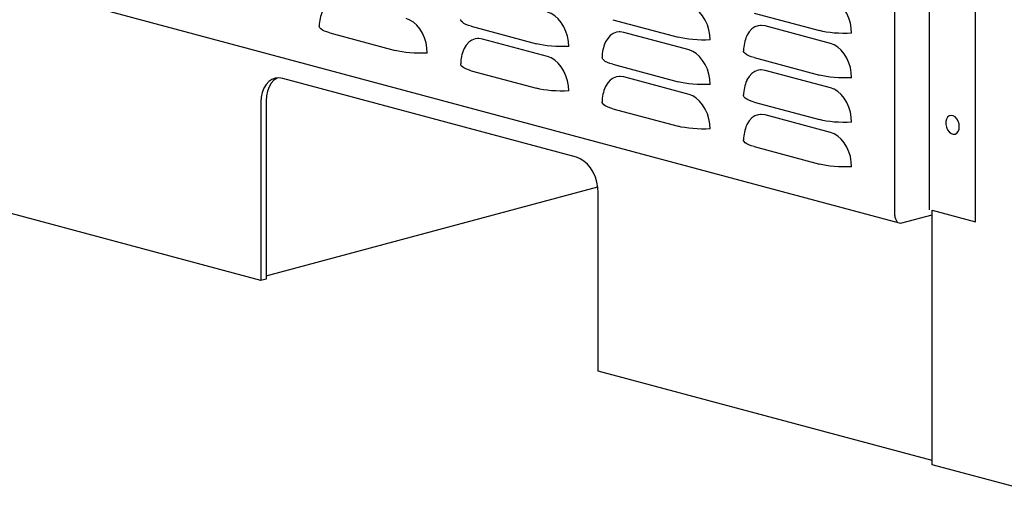
# Model space of a CAD drawing. Extents: x 0.2 to 10.8, y 0.2 to 8.3.
# Drawn here: x 2.4 to 3, y 1.6 to 1.9 of the extents above; entities that cross this region are included whole.
import ezdxf

# ---------------------------------------------------------------- set-up
doc = ezdxf.new("R2010")
doc.units = 0
doc.header["$LTSCALE"] = 0.5
doc.header["$MEASUREMENT"] = 0
doc.layers.get('0').update_dxf_attribs({"linetype": 'CONTINUOUS'})

# ---------------------------------------------------------------- blocks, each defined once
blk = doc.blocks.new('CRX')
at = {"color": 7, "linetype": 'Continuous'}
for p, q in [((0.38923, -0.87865), (0.38923, -0.53038)), ((0.40996, -0.52709), (0.40996, -0.87536)), ((0.43821, -0.88259), (0.43821, -0.53217)), ((-0.75513, -0.57598), (0.39191, -0.88329)), ((0.30388, -0.75606), (0.34348, -0.76667)), ((0.13225, -0.76404), (0.17184, -0.77465)), ((0.21807, -0.76005), (0.25766, -0.77066)), ((0.35019, -0.77441), (0.3106, -0.7638)), ((0.04643, -0.76804), (0.08602, -0.77864)), ((0.26438, -0.7784), (0.22478, -0.76779)), ((0.17856, -0.78239), (0.13897, -0.77178)), ((0.21807, -0.78703), (0.25766, -0.79764)), ((0.30388, -0.78304), (0.34348, -0.79365)), ((0.13225, -0.79103), (0.17184, -0.80163)), ((0.35019, -0.80139), (0.3106, -0.79078)), ((0.19606, -0.84342), (0.01783, -0.79567)), ((0.26438, -0.80538), (0.22478, -0.79477)), ((0.00463, -0.81012), (0.00463, -0.91822)), ((0.00779, -0.80927), (0.00779, -0.91737)), ((0.30388, -0.81003), (0.34348, -0.82063)), ((0.21807, -0.81402), (0.25766, -0.82463)), ((0.35019, -0.82837), (0.3106, -0.81777)), ((0.00463, -0.91822), (-0.32544, -0.82979)), ((0.30388, -0.83701), (0.34348, -0.84762)), ((0.00779, -0.91531), (0.20902, -0.8614)), ((0.20927, -0.97304), (0.20927, -0.86494)), ((0.41181, -1.02985), (0.41181, -0.87552)), ((0.41181, -0.87552), (0.43821, -0.88259)), ((0.39345, -0.88327), (0.41181, -0.87835)), ((0.00779, -0.91737), (0.00463, -0.91822)), ((0.41181, -1.0273), (0.20927, -0.97304)), ((0.46513, -1.04413), (0.41181, -1.02985))]:
    blk.add_line(p, q, dxfattribs=at)
at = {"color": 7, "linetype": 'Continuous', "flags": 128}
for points in [[(0.27718, -0.77229), (0.27698, -0.76921), (0.27641, -0.76612), (0.27546, -0.76311), (0.27418, -0.76027), (0.27261, -0.7577), (0.27078, -0.75547), (0.26875, -0.75364), (0.2666, -0.75228), (0.26438, -0.75142)], [(0.363, -0.7683), (0.3628, -0.76522), (0.36222, -0.76212), (0.36128, -0.75912), (0.36, -0.75628), (0.35842, -0.75371), (0.35659, -0.75148), (0.35457, -0.74965), (0.35242, -0.74828), (0.35019, -0.74742)], [(0.19136, -0.77628), (0.19117, -0.7732), (0.19059, -0.77011), (0.18965, -0.7671), (0.18837, -0.76427), (0.18679, -0.76169), (0.18496, -0.75946), (0.18294, -0.75763), (0.18078, -0.75627), (0.17856, -0.75541)], [(0.04643, -0.76804), (0.04467, -0.7675), (0.04316, -0.76692), (0.04193, -0.76629), (0.04098, -0.76562), (0.04035, -0.76493), (0.04003, -0.76422), (0.03999, -0.76387)], [(0.10554, -0.78027), (0.10535, -0.77719), (0.10477, -0.7741), (0.10383, -0.77109), (0.10255, -0.76826), (0.10097, -0.76568), (0.09914, -0.76345), (0.09712, -0.76162), (0.09497, -0.76026), (0.09274, -0.7594)], [(0.13225, -0.76404), (0.13049, -0.76351), (0.12898, -0.76292), (0.12774, -0.76229), (0.1268, -0.76163), (0.12616, -0.76094), (0.12584, -0.76023), (0.1258, -0.75987)], [(0.30774, -0.76347), (0.30622, -0.76368), (0.3042, -0.76442), (0.30237, -0.76568), (0.30079, -0.7674), (0.29951, -0.76955), (0.29935, -0.76989)], [(0.3106, -0.7638), (0.30838, -0.76347), (0.30774, -0.76347)], [(0.22192, -0.76747), (0.2204, -0.76767), (0.21838, -0.76841), (0.21655, -0.76967), (0.21498, -0.77139), (0.2137, -0.77354), (0.21354, -0.77389)], [(0.22478, -0.76779), (0.22256, -0.76746), (0.22192, -0.76747)], [(0.27718, -0.77229), (0.27454, -0.77237), (0.27189, -0.77237), (0.26925, -0.77229), (0.26667, -0.77212), (0.26419, -0.77187), (0.26183, -0.77154), (0.25965, -0.77113), (0.25766, -0.77066)], [(0.363, -0.7683), (0.36036, -0.76838), (0.3577, -0.76838), (0.35507, -0.7683), (0.35249, -0.76813), (0.35, -0.76787), (0.34765, -0.76754), (0.34546, -0.76714), (0.34348, -0.76667)], [(0.1361, -0.77146), (0.13459, -0.77166), (0.13256, -0.7724), (0.13074, -0.77366), (0.12916, -0.77539), (0.12788, -0.77753), (0.12772, -0.77788)], [(0.13897, -0.77178), (0.13674, -0.77145), (0.1361, -0.77146)], [(0.19136, -0.77628), (0.18872, -0.77637), (0.18607, -0.77637), (0.18343, -0.77628), (0.18085, -0.77611), (0.17837, -0.77586), (0.17602, -0.77553), (0.17383, -0.77512), (0.17184, -0.77465)], [(0.363, -0.79528), (0.3628, -0.7922), (0.36222, -0.78911), (0.36128, -0.7861), (0.36, -0.78327), (0.35842, -0.78069), (0.35659, -0.77846), (0.35457, -0.77663), (0.35242, -0.77527), (0.35019, -0.77441)], [(0.10554, -0.78027), (0.10291, -0.78036), (0.10025, -0.78036), (0.09761, -0.78027), (0.09503, -0.7801), (0.09255, -0.77985), (0.0902, -0.77952), (0.08801, -0.77911), (0.08602, -0.77864)], [(0.19136, -0.80326), (0.19117, -0.80018), (0.19059, -0.79709), (0.18965, -0.79408), (0.18837, -0.79125), (0.18679, -0.78868), (0.18496, -0.78644), (0.18294, -0.78462), (0.18078, -0.78325), (0.17856, -0.78239)], [(0.27718, -0.79927), (0.27698, -0.79619), (0.27641, -0.7931), (0.27546, -0.79009), (0.27418, -0.78726), (0.27261, -0.78468), (0.27078, -0.78245), (0.26875, -0.78062), (0.2666, -0.77926), (0.26438, -0.7784)], [(0.30388, -0.78304), (0.30212, -0.78251), (0.30061, -0.78192), (0.29938, -0.78129), (0.29843, -0.78063), (0.2978, -0.77994), (0.29748, -0.77923), (0.29744, -0.77887)], [(0.13225, -0.79103), (0.13049, -0.79049), (0.12898, -0.78991), (0.12774, -0.78928), (0.1268, -0.78861), (0.12616, -0.78792), (0.12584, -0.78721), (0.1258, -0.78686)], [(0.21807, -0.78703), (0.2163, -0.7865), (0.21479, -0.78592), (0.21356, -0.78529), (0.21262, -0.78462), (0.21198, -0.78393), (0.21166, -0.78322), (0.21162, -0.78287)], [(0.22192, -0.79445), (0.2204, -0.79465), (0.21838, -0.7954), (0.21655, -0.79665), (0.21498, -0.79838), (0.2137, -0.80053), (0.21354, -0.80087)], [(0.22478, -0.79477), (0.22256, -0.79444), (0.22192, -0.79445)], [(0.30774, -0.79046), (0.30622, -0.79066), (0.3042, -0.7914), (0.30237, -0.79266), (0.30079, -0.79439), (0.29951, -0.79653), (0.29935, -0.79688)], [(0.3106, -0.79078), (0.30838, -0.79045), (0.30774, -0.79046)], [(0.363, -0.79528), (0.36036, -0.79537), (0.3577, -0.79537), (0.35507, -0.79528), (0.35249, -0.79511), (0.35, -0.79486), (0.34765, -0.79453), (0.34546, -0.79412), (0.34348, -0.79365)], [(0.01783, -0.79567), (0.01554, -0.79533), (0.01331, -0.79554), (0.01123, -0.79631), (0.00934, -0.7976), (0.00772, -0.79938), (0.0064, -0.8016), (0.00542, -0.80418), (0.00483, -0.80705), (0.00463, -0.81012)], [(0.01462, -0.79535), (0.01439, -0.79546), (0.0125, -0.79676), (0.01087, -0.79854), (0.00955, -0.80075), (0.00858, -0.80333), (0.00799, -0.8062), (0.00779, -0.80927)], [(0.27718, -0.79927), (0.27454, -0.79936), (0.27189, -0.79936), (0.26925, -0.79927), (0.26667, -0.7991), (0.26419, -0.79885), (0.26183, -0.79852), (0.25965, -0.79811), (0.25766, -0.79764)], [(0.19136, -0.80326), (0.18872, -0.80335), (0.18607, -0.80335), (0.18343, -0.80326), (0.18085, -0.80309), (0.17837, -0.80284), (0.17602, -0.80251), (0.17383, -0.80211), (0.17184, -0.80163)], [(0.27718, -0.82626), (0.27698, -0.82317), (0.27641, -0.82008), (0.27546, -0.81707), (0.27418, -0.81424), (0.27261, -0.81167), (0.27078, -0.80943), (0.26875, -0.80761), (0.2666, -0.80624), (0.26438, -0.80538)], [(0.30388, -0.81003), (0.30212, -0.80949), (0.30061, -0.80891), (0.29938, -0.80828), (0.29843, -0.80761), (0.2978, -0.80692), (0.29748, -0.80621), (0.29744, -0.80586)], [(0.363, -0.82226), (0.3628, -0.81918), (0.36222, -0.81609), (0.36128, -0.81308), (0.36, -0.81025), (0.35842, -0.80768), (0.35659, -0.80544), (0.35457, -0.80361), (0.35242, -0.80225), (0.35019, -0.80139)], [(0.21807, -0.81402), (0.2163, -0.81349), (0.21479, -0.8129), (0.21356, -0.81227), (0.21262, -0.8116), (0.21198, -0.81091), (0.21166, -0.81021), (0.21162, -0.80985)], [(0.30774, -0.81744), (0.30622, -0.81764), (0.3042, -0.81839), (0.30237, -0.81964), (0.30079, -0.82137), (0.29951, -0.82352), (0.29935, -0.82386)], [(0.3106, -0.81777), (0.30838, -0.81743), (0.30774, -0.81744)], [(0.42835, -0.8249), (0.42817, -0.82319), (0.42763, -0.82154), (0.42679, -0.82008), (0.42573, -0.81896), (0.42453, -0.81826), (0.4233, -0.81806), (0.42215, -0.81837), (0.42119, -0.81915), (0.42049, -0.82036), (0.42013, -0.82186), (0.42013, -0.82354), (0.42049, -0.82524), (0.42119, -0.82681), (0.42215, -0.82812), (0.4233, -0.82904), (0.42453, -0.82949), (0.42573, -0.82944), (0.42679, -0.82889), (0.42763, -0.82788), (0.42817, -0.82651), (0.42835, -0.8249)], [(0.363, -0.82226), (0.36036, -0.82235), (0.3577, -0.82235), (0.35507, -0.82226), (0.35249, -0.82209), (0.35, -0.82184), (0.34765, -0.82151), (0.34546, -0.82111), (0.34348, -0.82063)], [(0.27718, -0.82626), (0.27454, -0.82634), (0.27189, -0.82634), (0.26925, -0.82626), (0.26667, -0.82608), (0.26419, -0.82583), (0.26183, -0.8255), (0.25965, -0.8251), (0.25766, -0.82463)], [(0.363, -0.84925), (0.3628, -0.84617), (0.36222, -0.84307), (0.36128, -0.84007), (0.36, -0.83723), (0.35842, -0.83466), (0.35659, -0.83242), (0.35457, -0.8306), (0.35242, -0.82923), (0.35019, -0.82837)], [(0.30388, -0.83701), (0.30212, -0.83648), (0.30061, -0.83589), (0.29938, -0.83526), (0.29843, -0.8346), (0.2978, -0.8339), (0.29748, -0.8332), (0.29744, -0.83284)], [(0.20927, -0.86494), (0.20907, -0.86177), (0.20847, -0.85858), (0.2075, -0.85548), (0.20618, -0.85255), (0.20455, -0.8499), (0.20267, -0.8476), (0.20058, -0.84571), (0.19836, -0.84431), (0.19606, -0.84342)], [(0.363, -0.84925), (0.36036, -0.84933), (0.3577, -0.84933), (0.35507, -0.84925), (0.35249, -0.84908), (0.35, -0.84882), (0.34765, -0.84849), (0.34546, -0.84809), (0.34348, -0.84762)], [(0.38923, -0.87865), (0.38931, -0.87975), (0.38955, -0.88076), (0.38994, -0.88165), (0.39047, -0.88239), (0.39111, -0.88293), (0.39184, -0.88327), (0.39263, -0.88338), (0.39345, -0.88327)]]:
    blk.add_lwpolyline(points, dxfattribs=at)
at = {"color": 7, "linetype": 'Continuous'}
for centre in [(0.06199, -0.76387), (0.31944, -0.77887), (0.23362, -0.78287), (0.14781, -0.78686), (0.31944, -0.80586), (0.23362, -0.80985), (0.31944, -0.83284)]:
    blk.add_arc(centre, 0.022, 155.91492, 180, dxfattribs=at)

msp = doc.modelspace()

# ---------------------------------------------------------------- block references
msp.add_blockref('CRX', (2.50882, 2.68714))

doc.saveas('drawing.dxf')
